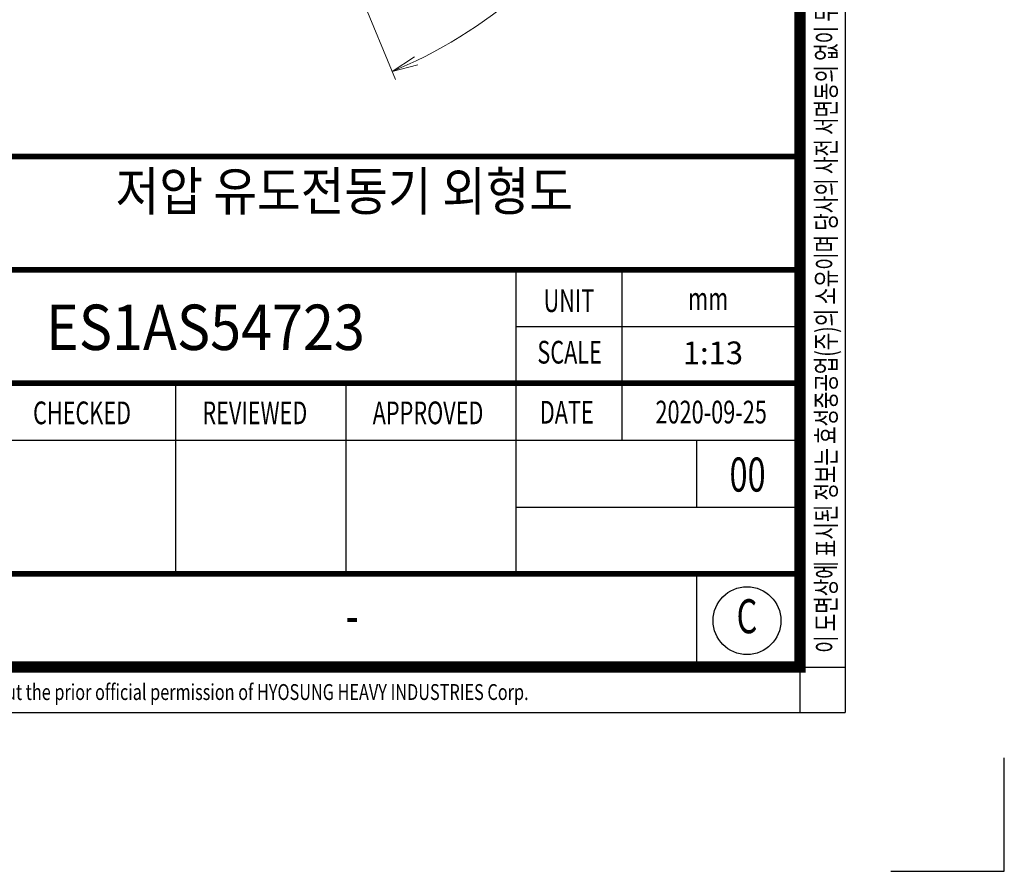
# Model space of a CAD drawing. Units: millimetres. Extents: x 79305 to 83166, y -1235 to 1495.
# Drawn here: x 82039 to 83166, y -1235 to -259 of the extents above; entities that cross this region are included whole.
import ezdxf
from ezdxf.enums import TextEntityAlignment as Align

# ---------------------------------------------------------------- set-up
doc = ezdxf.new("R2010")
doc.units = ezdxf.units.MM
doc.header["$LTSCALE"] = 5
doc.layers.get('0').update_dxf_attribs({"linetype": 'CONTINUOUS', "lineweight": 25})
doc.layers.get('DEFPOINTS').update_dxf_attribs({"linetype": 'CONTINUOUS'})
doc.layers.add('DIMENSION LINE', color=2, linetype='CONTINUOUS', lineweight=13)
doc.styles.add('HY견고딕', font='txt')
doc.styles.add('ROMANS', font='romans.shx', dxfattribs={"width": 0.7, "height": 3.5, "bigfont": 'whgtxt.shx'})
doc.styles.get("Standard").update_dxf_attribs({"font": 'romans.shx', "width": 0.8, "bigfont": 'whgtxt.shx'})
doc.dimstyles.get("Standard").update_dxf_attribs({"dimscale": 10, "dimtxt": 3, "dimasz": 3, "dimexe": 1, "dimexo": 1, "dimgap": 1, "dimtad": 1, "dimdec": 1, "dimdsep": 46, "dimtxsty": 'Standard', "dimblk": 'OPEN', "dimcen": 0, "dimclrd": 256, "dimclre": 256, "dimclrt": 7, "dimadec": 1, "dimazin": 2, "dimtfac": 1, "dimtdec": 1, "dimtmove": 0, "dimatfit": 3, "dimldrblk": 'OPEN', "dimfxl": 0, "dimtolj": 1, "dimtzin": 0, "dimlwd": 9, "dimlwe": 9, "dimarcsym": 0})

# ---------------------------------------------------------------- blocks, each defined once
blk = doc.blocks.new('HS_A4양식_S_L(210X297MM)')
for p, q in [((279, 190), (279, 14)), ((18, 18), (283, 18))]:
    blk.add_line(p, q)
at = {"color": 0}
for p in [(283, 190), (18, 14)]:
    blk.add_line(p, (283, 14), dxfattribs=at)
at = {"color": 3, "const_width": 1}
blk.add_lwpolyline([(22, 18), (279, 18), (279, 186), (22, 186), (22, 17.5)], dxfattribs=at)
at = {"style": 'ROMANS', "width": 0.7}
blk.add_text('이 도면상에 표시된 정보는 효성중공업(주)의 소유이며 당사의 사전 서면동의 없이 무단사용을 금합니다.', height=1.75, rotation=90, dxfattribs=at).set_placement((282.179, 19.25))
at = {"style": 'ROMANS', "width": 0.75}
blk.add_text("The information written in this drawing is HYOSUNG HEAVY INDUSTRIES's property, and may not be disclosed and/or reproduced without the prior official permission of HYOSUNG HEAVY INDUSTRIES Corp.", height=1.4, dxfattribs=at).set_placement((119.144, 15.097))
blk = doc.blocks.new('HYOSUNG_TITLE_A4_L')
for p in [(0, 45), (-170, 0)]:
    blk.add_line(p, (0, 0))
at = {"color": 3}
for p, q in [((-25, 8.195), (-25, 35)), ((-15.658, 20), (-15.658, 35)), ((-25, 30), (0, 30)), ((-85, 25), (0, 25)), ((-55, 25), (-55, 8.197)), ((-40, 25), (-40, 8.2)), ((-85, 20), (0, 20)), ((-9.091, 14.098), (-9.091, 20.002)), ((-25, 14.1), (0, 14.1)), ((-25, 14.098), (0, 14.098)), ((-9.091, 0), (-9.091, 8.197))]:
    blk.add_line(p, q, dxfattribs=at)
at = {"color": 3, "const_width": 0.5}
for points in [[(-170.25, 45), (0, 45)], [(-85, 35), (0, 35)], [(0, 25), (-85, 25)], [(0, 8.2), (-85, 8.2)]]:
    blk.add_lwpolyline(points, dxfattribs=at)
blk.add_circle((-4.664, 4.087), 2.987)
at = {"style": 'ROMANS', "width": 0.7}
for s, p in [('UNIT', (-22.571, 31.286)), ('SCALE', (-23.122, 26.742)), ('CHECKED', (-67.532, 21.398)), ('APPROVED', (-37.622, 21.398)), ('DATE', (-22.903, 21.452)), ('REVIEWED', (-52.622, 21.398))]:
    blk.add_text(s, height=2, dxfattribs=at).set_placement(p)
for tag, height, style, width, p in [('GEN-TITLE-DES1{20}', 3.4, 'HY견고딕', 0.9, (-40.122, 40.232)), ('GEN-TITLE-DES2{24.5}', 2.5, 'ROMANS', 0.8, (-40.246, 36.368)), ('GEN-TITLE-NR{12.3}', 4, 'HY견고딕', 0.9, (-52.352, 27.935)), ('GEN-TITLE-DAT{7.1}', 2, 'ROMANS', 0.7, (-7.814, 21.466)), ('GEN-TITLE-REV{22.6}', 3, 'ROMANS', 0.7, (-4.61, 15.46))]:
    blk.add_attdef(tag, text='', height=height, dxfattribs=dict(style=style, width=width)).set_placement(p, align=Align.CENTER)
for tag, height, p in [('GEN-TITLE-CTRN{2.5}', 2, (-167.5, 41.5)), ('GEN-TITLE-POSI{22.6}', 2, (-8.078, 32.461)), ('GEN-TITLE-APPM{2.5}', 2, (-167.5, 27.5)), ('GEN-TITLE-FSCM{20.7}', 1.8, (-12.776, 11.145))]:
    blk.add_attdef(tag, text='', height=height, dxfattribs=at).set_placement(p, align=Align.MIDDLE_CENTER)
for tag, height, p in [('GEN-TITLE-PLOT{5}', 1.8, (-160, 41.5)), ('GEN-TITLE-CHKM{2.5}', 2, (-167.5, 34.5)), ('GEN-TITLE-ISSD{5}', 1.8, (-160, 34.5)), ('GEN-TITLE-ITEM{12.7}', 3.5, (-120, 4.097)), ('GEN-TITLE-REF{12.7}', 3.5, (-39.421, 4.1)), ('GEN-TITLE-GRADE{22.6}', 3, (-4.664, 4.087))]:
    blk.add_attdef(tag, text='', height=height, dxfattribs=at).set_placement(p, align=Align.MIDDLE)
for tag, p in [('GEN-TITLE-MAT2{35}', (-153.172, 41.5)), ('GEN-TITLE-MAT1{35}', (-153.172, 34.5)), ('GEN-TITLE-DACT{35}', (-153.172, 27.5))]:
    blk.add_attdef(tag, text='', height=2, dxfattribs=at).set_placement(p, align=Align.MIDDLE_LEFT)
at = {"style": 'ROMANS'}
blk.add_attdef('GEN-TITLE-SCA{12.7}', text='', height=2, dxfattribs=at).set_placement((-7.661, 26.683), align=Align.CENTER)
blk = doc.blocks.new('_OPEN')
at = {"color": 0, "linetype": 'ByBlock'}
for p, q in [((-1, 0.167), (0, 0)), ((0, 0), (-1, -0.167)), ((0, 0), (-1, 0))]:
    blk.add_line(p, q, dxfattribs=at)
blk = doc.blocks.new('*D38')
at = {"layer": 'DEFPOINTS', "color": 0, "lineweight": -3, "transparency": 16777216}
for p in [(82513.2, 73.5), (82559.5, 54.3), (82364.4, -75.3), (82383.6, -121.6), (82586.7, -248.1)]:
    blk.add_point(p, dxfattribs=at)
at = {"layer": 'DIMENSION LINE', "lineweight": 9, "transparency": 16777216}
for p, q in [((82568.8, 50.5), (82765.5, -31)), ((82387.4, -130.8), (82468.9, -327.5))]:
    blk.add_line(p, q, dxfattribs=at)
blk.add_arc((82259.2, 178.7), 538, 295.6953, 334.3047, dxfattribs=at)
at = {"layer": 'DIMENSION LINE', "lineweight": 9, "transparency": 16777216, "xscale": 30, "yscale": 30, "zscale": 30}
for p, rotation in [((82756.2, -27.1), 65.90232697433457), ((82465.1, -318.3), 204.0976730256674)]:
    blk.add_blockref('_OPEN', p, dxfattribs=dict(at, rotation=rotation))
at = {"layer": 'DIMENSION LINE', "color": 7, "transparency": 16777216, "insert": (82621.9, -184), "char_height": 30, "attachment_point": 5, "rotation": 45}
blk.add_mtext('\\A1;45°', dxfattribs=at)

msp = doc.modelspace()

# ---------------------------------------------------------------- linework, layer by layer
for p, q in [((83165.78, -1234.58), (83165.78, -1104.58)), ((83035.78, -1234.58), (83165.78, -1234.58))]:
    msp.add_line(p, q)

# ---------------------------------------------------------------- block references
at = {"lineweight": 0, "xscale": 13, "yscale": 13, "zscale": 13}
msp.add_blockref('HS_A4양식_S_L(210X297MM)', (79304.78, -1234.58), dxfattribs=at)
at = {"lineweight": 0}
ref = msp.add_blockref('HYOSUNG_TITLE_A4_L', (82931.78, -1000.58), dxfattribs=dict(at, xscale=13, yscale=13, zscale=13))
ref.add_attrib('GEN-TITLE-DES1{20}', '저압 유도전동기 외형도', dxfattribs={"height": 44.2, "style": 'HY견고딕', "width": 0.9}).set_placement((82410.2, -477.57), align=Align.CENTER)
ref.add_attrib('GEN-TITLE-NR{12.3}', 'ES1AS54723', dxfattribs={"height": 52, "style": 'HY견고딕', "width": 0.9}).set_placement((82251.2, -637.42), align=Align.CENTER)
ref.add_attrib('GEN-TITLE-DAT{7.1}', '2020-09-25', dxfattribs={"height": 26, "style": 'ROMANS', "width": 0.7}).set_placement((82830.2, -721.52), align=Align.CENTER)
ref.add_attrib('GEN-TITLE-REV{22.6}', '00', dxfattribs={"height": 39, "style": 'ROMANS', "width": 0.7}).set_placement((82871.85, -799.59), align=Align.CENTER)
ref.add_attrib('GEN-TITLE-REF{12.7}', '-', dxfattribs={"height": 45.5, "style": 'ROMANS', "width": 0.7}).set_placement((82419.31, -947.28), align=Align.MIDDLE)
ref.add_attrib('GEN-TITLE-GRADE{22.6}', 'C', dxfattribs={"height": 39, "style": 'ROMANS', "width": 0.7}).set_placement((82871.15, -947.44), align=Align.MIDDLE)
ref.add_attrib('GEN-TITLE-SCA{12.7}', '1:13', dxfattribs={"height": 26, "style": 'ROMANS'}).set_placement((82832.19, -653.69), align=Align.CENTER)
ref.add_attrib('GEN-TITLE-POSI{22.6}', 'mm', dxfattribs={"height": 26, "style": 'ROMANS', "width": 0.7}).set_placement((82826.78, -578.58), align=Align.MIDDLE_CENTER)

# ---------------------------------------------------------------- texts
at = {"style": 'ROMANS', "width": 0.7}
msp.add_text('HYOSUNG CORPORATION', height=0.13, dxfattribs=at).set_placement((83164.1, -1234.54))

# ---------------------------------------------------------------- dimensions: what is measured, and where the dimension line sits
at = {"layer": 'DIMENSION LINE'}
dim = msp.add_angular_dim_2l(base=(82586.71, -248.09), line1=((82513.2, 73.53), (82559.52, 54.34)), line2=((82364.41, -75.27), (82383.6, -121.59)), dimstyle='Standard', dxfattribs=at)
dim.commit()
dim.dimension.update_dxf_attribs({"geometry": '*D38', "text_midpoint": (82621.94, -184.01)})

doc.saveas('drawing.dxf')
